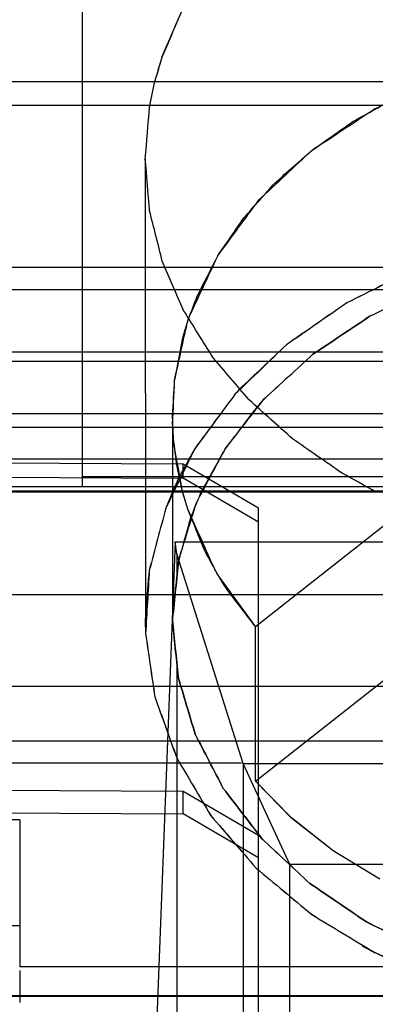
# Model space of a CAD drawing. Units: millimetres. Extents: x -128 to 40, y -17 to 220.
# Drawn here: x 33 to 35, y 88 to 92 of the extents above; entities that cross this region are included whole.
import ezdxf
from ezdxf.lldxf.tags import DXFTag

# ---------------------------------------------------------------- set-up
doc = ezdxf.new("R2010")
doc.units = ezdxf.units.MM
doc.layers.add('Top$33', color=7, linetype='Continuous', true_color=0xffffff)
tags = doc.linetypes.add('DASHED', pattern=[25.72, 12.86, -12.86]).pattern_tags.tags
tags[6:7] = [DXFTag(74, 4), DXFTag(75, 0), DXFTag(340, '0'), DXFTag(46, 0.0), DXFTag(50, 0.0), DXFTag(44, 0.0), DXFTag(45, 0.0)]
tags[4:5] = [DXFTag(74, 4), DXFTag(75, 0), DXFTag(340, '0'), DXFTag(46, 0.0), DXFTag(50, 0.0), DXFTag(44, 0.0), DXFTag(45, 0.0)]

msp = doc.modelspace()

# ---------------------------------------------------------------- linework, layer by layer
at = {"layer": 'Top$33', "color": 6, "linetype": 'DASHED', "lineweight": 25}
for p, q in [((33.75, 90.374), (33.75, 94.2305)), ((23.45, 91.9868), (38.55, 91.9868)), ((38.55, 91.8912), (23.5272, 91.8912)), ((34.4381, 89.8181), (37.0669, 91.8896)), ((34, 91.6794), (34.0004, 89.8131)), ((34.4381, 89.2025), (37.0669, 91.274)), ((35.75, 91.2469), (26.25, 91.2469)), ((26.25, 91.1598), (35.75, 91.1598)), ((34.1662, 91.025), (34.1716, 91.0411)), ((34.1664, 91.0248), (34.1724, 91.0429)), ((35.8201, 90.9099), (26.25, 90.9105)), ((39.2475, 90.8732), (23.5292, 90.8732)), ((31, 90.6656), (35.55, 90.6656)), ((34.1121, 90.5665), (34.1085, 90.6588)), ((34.1085, 90.6588), (34.1086, 89.8278)), ((35.55, 90.6095), (31, 90.6095)), ((35.75, 90.4837), (26.25, 90.4837)), ((34.15, 90.4643), (31, 90.4808)), ((34.45, 90.2892), (34.15, 90.4643)), ((34.15, 90.4082), (34.15, 90.4643)), ((31, 90.4247), (34.15, 90.4082)), ((37.9, 90.4134), (33.75, 90.4134)), ((34.1324, 90.4078), (34.1089, 90.3569)), ((34.1357, 90.4145), (34.1324, 90.4078)), ((34.45, 90.2331), (34.15, 90.4082)), ((37.9, 90.374), (24.1, 90.374)), ((34.1089, 90.3569), (34.0816, 90.2894)), ((34.45, 87.6627), (34.45, 90.2892)), ((34.1191, 90.1557), (34.0326, 87.9034)), ((34.1191, 90.1557), (37.4925, 90.1557)), ((34.125, 90.108), (34.1191, 90.1557)), ((34.125, 90.108), (34.125, 90.0067)), ((34.3894, 89.2732), (34.125, 90.108)), ((34.0122, 90.0178), (34, 89.8439)), ((34.4381, 89.8181), (34.2922, 90.0181)), ((37.5253, 89.9446), (24.4745, 89.9446)), ((34, 89.8438), (34.0012, 89.7896)), ((34.4381, 89.2025), (34.4381, 89.8181)), ((34.125, 89.6755), (34.125, 87.6189)), ((38.55, 89.5789), (23.5285, 89.5789)), ((31, 89.3626), (35.55, 89.3626)), ((34.3822, 89.2737), (32.6178, 89.2737)), ((34.575, 88.8714), (34.3894, 89.2732)), ((34.3894, 89.2732), (37.425, 89.2732)), ((34.3894, 89.2732), (34.3894, 87.3031)), ((34.5822, 89.0566), (34.4381, 89.2025)), ((34.5824, 89.0561), (34.4381, 89.2025)), ((34.15, 89.1617), (31, 89.1781)), ((34.45, 88.9868), (34.15, 89.1617)), ((34.15, 89.0728), (34.15, 89.1617)), ((31, 89.0892), (34.15, 89.0728)), ((34.45, 88.898), (34.15, 89.0728)), ((33.5, 89.0491), (28.5, 89.0491)), ((33.5, 89.0491), (33.5, 88.4642)), ((34.748, 88.9259), (34.5822, 89.0566)), ((34.7474, 88.9261), (34.5824, 89.0561)), ((34.9331, 88.8124), (34.7474, 88.9261)), ((34.9331, 88.8124), (34.748, 88.9259)), ((37.425, 88.8714), (34.575, 88.8714)), ((34.575, 86.9012), (34.575, 88.8714)), ((28.5, 88.628), (33.5, 88.628)), ((35.1, 88.4642), (33.5, 88.4642)), ((33.5, 88.4499), (33.5, 88.3219)), ((36.85, 88.3478), (23.45, 88.3476)), ((36.85, 88.348), (31, 88.348)), ((31, 88.3476), (38.45, 88.3477))]:
    msp.add_line(p, q, dxfattribs=at)
at = {"layer": 'Top$33', "color": 7, "linetype": 'Continuous', "lineweight": 50}
msp.add_line((39.2475, 90.3555), (22.7525, 90.3555), dxfattribs=at)
at = {"layer": 'Top$33', "color": 6, "linetype": 'DASHED', "lineweight": 25}
for points, knots in [([(34.0382, 91.9875), (34.048, 92.0205), (34.0578, 92.0535), (34.0676, 92.0866), (34.0958, 92.1519), (34.124, 92.2172), (34.1522, 92.2825), (34.1749, 92.3211), (34.1975, 92.3598), (34.2201, 92.3984)], [0, 0, 0, 0, 0.229173, 0.229173, 0.229173, 0.702268, 0.702268, 0.702268, 1, 1, 1, 1]), ([(34.0386, 91.9875), (34.0484, 92.0208), (34.0583, 92.054), (34.0681, 92.0873), (34.0962, 92.1524), (34.1242, 92.2174), (34.1522, 92.2825), (34.1748, 92.321), (34.1975, 92.3596), (34.2201, 92.3981)], [0, 0, 0, 0, 0.23098, 0.23098, 0.23098, 0.702638, 0.702638, 0.702638, 1, 1, 1, 1]), ([(34, 91.6794), (34.0056, 91.7481), (34.0112, 91.8168), (34.0169, 91.8855), (34.024, 91.9195), (34.0311, 91.9535), (34.0382, 91.9875)], [0, 0, 0, 0, 0.665132, 0.665132, 0.665132, 1, 1, 1, 1]), ([(34.1716, 91.0411), (34.1832, 91.0716), (34.1948, 91.1021), (34.2064, 91.1326), (34.2337, 91.186), (34.2609, 91.2393), (34.2881, 91.2927), (34.3227, 91.3431), (34.3574, 91.3936), (34.392, 91.444), (34.4336, 91.4907), (34.4752, 91.5374), (34.5168, 91.5841), (34.5654, 91.627), (34.614, 91.6699), (34.6625, 91.7128), (34.7168, 91.751), (34.7712, 91.7892), (34.8255, 91.8274), (34.8847, 91.8602), (34.944, 91.8929), (35.0032, 91.9257), (35.0504, 91.9466), (35.0977, 91.9675), (35.1449, 91.9884)], [0, 0, 0, 0, 0.069919, 0.069919, 0.069919, 0.198197, 0.198197, 0.198197, 0.329305, 0.329305, 0.329305, 0.463255, 0.463255, 0.463255, 0.602069, 0.602069, 0.602069, 0.744311, 0.744311, 0.744311, 0.889345, 0.889345, 0.889345, 1, 1, 1, 1]), ([(34.1724, 91.0429), (34.1733, 91.0455), (34.1742, 91.0482), (34.1751, 91.0509), (34.2128, 91.1315), (34.2504, 91.2121), (34.2881, 91.2927), (34.3428, 91.367), (34.3975, 91.4412), (34.4522, 91.5155), (34.5223, 91.5813), (34.5924, 91.647), (34.6625, 91.7128), (34.746, 91.768), (34.8294, 91.8233), (34.9128, 91.8786), (34.9912, 91.9155), (35.0695, 91.9525), (35.1478, 91.9895)], [0, 0, 0, 0, 0.006034, 0.006034, 0.006034, 0.196596, 0.196596, 0.196596, 0.394214, 0.394214, 0.394214, 0.600127, 0.600127, 0.600127, 0.814506, 0.814506, 0.814506, 1, 1, 1, 1]), ([(34.9194, 90.3528), (34.874, 90.378), (34.8286, 90.4032), (34.7831, 90.4284), (34.7173, 90.4739), (34.6516, 90.5194), (34.5858, 90.565), (34.5281, 90.6167), (34.4704, 90.6684), (34.4127, 90.7201), (34.3646, 90.777), (34.3164, 90.8338), (34.2682, 90.8906), (34.2296, 90.9525), (34.1909, 91.0144), (34.1522, 91.0763), (34.1241, 91.1415), (34.0959, 91.2066), (34.0677, 91.2718), (34.0508, 91.3388), (34.0339, 91.4058), (34.017, 91.4729), (34.0113, 91.5417), (34.0057, 91.6105), (34, 91.6794)], [0, 0, 0, 0, 0.091778, 0.091778, 0.091778, 0.233089, 0.233089, 0.233089, 0.369955, 0.369955, 0.369955, 0.501531, 0.501531, 0.501531, 0.630447, 0.630447, 0.630447, 0.755887, 0.755887, 0.755887, 0.877978, 0.877978, 0.877978, 1, 1, 1, 1]), ([(37.9184, 90.2894), (37.8802, 90.3679), (37.842, 90.4465), (37.8038, 90.525), (37.7499, 90.5979), (37.6959, 90.6708), (37.642, 90.7437), (37.5743, 90.8087), (37.5066, 90.8737), (37.4389, 90.9387), (37.3585, 90.9945), (37.2781, 91.0503), (37.1978, 91.106), (37.1075, 91.1509), (37.0172, 91.1957), (36.9269, 91.2406), (36.8283, 91.2735), (36.7297, 91.3065), (36.6311, 91.3394), (36.5275, 91.3595), (36.4239, 91.3796), (36.3202, 91.3997), (36.2135, 91.4065), (36.1067, 91.4132), (36, 91.4199), (35.8936, 91.4132), (35.7872, 91.4065), (35.6808, 91.3999), (35.5768, 91.3797), (35.4729, 91.3595), (35.3689, 91.3394), (35.2706, 91.3066), (35.1723, 91.2738), (35.074, 91.241), (34.9834, 91.196), (34.8928, 91.151), (34.8022, 91.106), (34.7221, 91.0505), (34.642, 90.9949), (34.5619, 90.9393), (34.4939, 90.8741), (34.426, 90.8089), (34.358, 90.7437), (34.3042, 90.6711), (34.2505, 90.5984), (34.1967, 90.5258), (34.1583, 90.447), (34.1199, 90.3682), (34.0816, 90.2894)], [0, 0, 0, 0, 0.055483, 0.055483, 0.055483, 0.113099, 0.113099, 0.113099, 0.172734, 0.172734, 0.172734, 0.234885, 0.234885, 0.234885, 0.298932, 0.298932, 0.298932, 0.364977, 0.364977, 0.364977, 0.432044, 0.432044, 0.432044, 0.5, 0.5, 0.5, 0.567725, 0.567725, 0.567725, 0.635023, 0.635023, 0.635023, 0.700846, 0.700846, 0.700846, 0.765115, 0.765115, 0.765115, 0.827059, 0.827059, 0.827059, 0.886902, 0.886902, 0.886902, 0.944324, 0.944324, 0.944324, 1, 1, 1, 1]), ([(36.4217, 91.3845), (36.3877, 91.3895), (36.3537, 91.3946), (36.3197, 91.3997), (36.2131, 91.4064), (36.1066, 91.4132), (36, 91.4199), (35.8934, 91.4132), (35.7869, 91.4064), (35.6803, 91.3997), (35.5765, 91.3796), (35.4727, 91.3595), (35.3689, 91.3394), (35.2705, 91.3065), (35.172, 91.2736), (35.0736, 91.2407), (34.9832, 91.1958), (34.8927, 91.1509), (34.8022, 91.106), (34.722, 91.0503), (34.6418, 90.9946), (34.5616, 90.9389), (34.4996, 90.8804), (34.4376, 90.8219), (34.3757, 90.7634)], [0, 0, 0, 0, 0.046376, 0.046376, 0.046376, 0.190407, 0.190407, 0.190407, 0.334437, 0.334437, 0.334437, 0.477081, 0.477081, 0.477081, 0.617055, 0.617055, 0.617055, 0.753284, 0.753284, 0.753284, 0.885002, 0.885002, 0.885002, 1, 1, 1, 1]), ([(34.1084, 89.8513), (34.1166, 89.9287), (34.1249, 90.006), (34.1331, 90.0834), (34.1565, 90.1589), (34.1798, 90.2344), (34.2032, 90.31), (34.2415, 90.3819), (34.2798, 90.4539), (34.3181, 90.5258), (34.3699, 90.592), (34.4217, 90.6581), (34.4735, 90.7242), (34.5381, 90.7834), (34.6027, 90.8425), (34.6673, 90.9016), (34.7425, 90.9519), (34.8177, 91.0022), (34.8929, 91.0526), (34.9775, 91.0931), (35.0621, 91.1336), (35.1467, 91.1741), (35.238, 91.2037), (35.3292, 91.2333), (35.4204, 91.2628), (35.5168, 91.2808), (35.6131, 91.2988), (35.7095, 91.3167), (35.8078, 91.3227), (35.9062, 91.3286), (36.0045, 91.3345), (36.1032, 91.3282), (36.2019, 91.3218), (36.3006, 91.3155), (36.3965, 91.2972), (36.4923, 91.2789), (36.5882, 91.2606), (36.6796, 91.2306), (36.771, 91.2005), (36.8623, 91.1705), (36.9464, 91.1298), (37.0304, 91.0891), (37.1144, 91.0484), (37.1896, 90.9976), (37.2647, 90.9468), (37.3399, 90.896), (37.4039, 90.8368), (37.4678, 90.7776), (37.5318, 90.7185), (37.5834, 90.6519), (37.635, 90.5853), (37.6866, 90.5187), (37.7242, 90.4468), (37.7619, 90.375), (37.7996, 90.3032), (37.8226, 90.2273), (37.8455, 90.1514), (37.8685, 90.0755), (37.8762, 89.9985), (37.8839, 89.9215), (37.8916, 89.8444)], [0, 0, 0, 0, 0.043882, 0.043882, 0.043882, 0.088479, 0.088479, 0.088479, 0.134458, 0.134458, 0.134458, 0.181859, 0.181859, 0.181859, 0.231262, 0.231262, 0.231262, 0.282302, 0.282302, 0.282302, 0.335224, 0.335224, 0.335224, 0.389326, 0.389326, 0.389326, 0.444617, 0.444617, 0.444617, 0.500204, 0.500204, 0.500204, 0.555989, 0.555989, 0.555989, 0.611052, 0.611052, 0.611052, 0.665314, 0.665314, 0.665314, 0.717991, 0.717991, 0.717991, 0.769161, 0.769161, 0.769161, 0.818323, 0.818323, 0.818323, 0.865843, 0.865843, 0.865843, 0.911606, 0.911606, 0.911606, 0.956338, 0.956338, 0.956338, 1, 1, 1, 1]), ([(36.3314, 91.3114), (36.3211, 91.3127), (36.3109, 91.3141), (36.3006, 91.3155), (36.2021, 91.3218), (36.1036, 91.3281), (36.0051, 91.3344), (35.9065, 91.3285), (35.808, 91.3226), (35.7095, 91.3167), (35.6133, 91.2988), (35.5171, 91.2808), (35.421, 91.2629), (35.3296, 91.2333), (35.2381, 91.2037), (35.1467, 91.1741), (35.0623, 91.1337), (34.9779, 91.0932), (34.8934, 91.0527), (34.8181, 91.0024), (34.7427, 90.952), (34.6673, 90.9016), (34.6029, 90.8426), (34.5384, 90.7836), (34.4739, 90.7245), (34.4639, 90.7134), (34.4539, 90.7023), (34.4438, 90.6912)], [0, 0, 0, 0, 0.015061, 0.015061, 0.015061, 0.158446, 0.158446, 0.158446, 0.301854, 0.301854, 0.301854, 0.443964, 0.443964, 0.443964, 0.583548, 0.583548, 0.583548, 0.719565, 0.719565, 0.719565, 0.851256, 0.851256, 0.851256, 0.978228, 0.978228, 0.978228, 1, 1, 1, 1]), ([(34.1085, 90.6588), (34.1112, 90.705), (34.114, 90.7512), (34.1167, 90.7973), (34.1333, 90.8732), (34.1498, 90.949), (34.1664, 91.0248)], [0, 0, 0, 0, 0.373394, 0.373394, 0.373394, 1, 1, 1, 1]), ([(34.112, 90.5664), (34.1109, 90.5859), (34.1099, 90.6054), (34.1088, 90.625), (34.1115, 90.6824), (34.1141, 90.7399), (34.1167, 90.7973), (34.1276, 90.8541), (34.1385, 90.9108), (34.1493, 90.9675), (34.155, 90.9867), (34.1606, 91.0058), (34.1662, 91.025)], [0, 0, 0, 0, 0.126348, 0.126348, 0.126348, 0.49791, 0.49791, 0.49791, 0.871011, 0.871011, 0.871011, 1, 1, 1, 1]), ([(34.3757, 90.7634), (34.3698, 90.7568), (34.3639, 90.7503), (34.358, 90.7437), (34.3042, 90.6709), (34.2504, 90.5981), (34.1966, 90.5253), (34.1763, 90.4884), (34.156, 90.4514), (34.1357, 90.4145)], [0, 0, 0, 0, 0.062288, 0.062288, 0.062288, 0.702049, 0.702049, 0.702049, 1, 1, 1, 1]), ([(34.4438, 90.6912), (34.4019, 90.636), (34.36, 90.5809), (34.3181, 90.5258), (34.2867, 90.4694), (34.2553, 90.413), (34.2239, 90.3566)], [0, 0, 0, 0, 0.517543, 0.517543, 0.517543, 1, 1, 1, 1]), ([(34.1481, 90.3552), (34.1408, 90.3883), (34.1335, 90.4213), (34.1262, 90.4544), (34.1215, 90.4917), (34.1167, 90.529), (34.112, 90.5664)], [0, 0, 0, 0, 0.473523, 0.473523, 0.473523, 1, 1, 1, 1]), ([(34.1483, 90.3547), (34.1371, 90.4163), (34.1258, 90.478), (34.1146, 90.5397), (34.1138, 90.5486), (34.113, 90.5576), (34.1121, 90.5665)], [0, 0, 0, 0, 0.874601, 0.874601, 0.874601, 1, 1, 1, 1]), ([(34.292, 90.0181), (34.2732, 90.0525), (34.2544, 90.087), (34.2356, 90.1214), (34.2133, 90.1762), (34.1911, 90.2309), (34.1688, 90.2856), (34.1619, 90.3088), (34.155, 90.332), (34.1481, 90.3552)], [0, 0, 0, 0, 0.320261, 0.320261, 0.320261, 0.802368, 0.802368, 0.802368, 1, 1, 1, 1]), ([(34.2239, 90.3566), (34.2171, 90.3412), (34.2103, 90.3257), (34.2035, 90.3103), (34.1956, 90.2898), (34.1876, 90.2693), (34.1796, 90.2488)], [0, 0, 0, 0, 0.433677, 0.433677, 0.433677, 1, 1, 1, 1]), ([(34.2922, 90.0181), (34.2874, 90.0262), (34.2826, 90.0344), (34.2777, 90.0426), (34.2414, 90.1236), (34.2051, 90.2046), (34.1688, 90.2856), (34.162, 90.3086), (34.1551, 90.3316), (34.1483, 90.3547)], [0, 0, 0, 0, 0.077844, 0.077844, 0.077844, 0.803636, 0.803636, 0.803636, 1, 1, 1, 1]), ([(34.0816, 90.2894), (34.0597, 90.207), (34.0378, 90.1245), (34.0159, 90.042), (34.0106, 89.976), (34.0053, 89.9099), (34, 89.8438)], [0, 0, 0, 0, 0.56279, 0.56279, 0.56279, 1, 1, 1, 1]), ([(34.0816, 90.2894), (34.0596, 90.2071), (34.0377, 90.1248), (34.0158, 90.0425), (34.0109, 89.9582), (34.006, 89.8739), (34.0012, 89.7896)], [0, 0, 0, 0, 0.502172, 0.502172, 0.502172, 1, 1, 1, 1]), ([(34.1796, 90.2488), (34.1641, 90.1937), (34.1486, 90.1385), (34.1331, 90.0834), (34.1249, 90.0058), (34.1167, 89.9282), (34.1085, 89.8506), (34.1085, 89.8484), (34.1085, 89.8461), (34.1085, 89.8439)], [0, 0, 0, 0, 0.416428, 0.416428, 0.416428, 0.983852, 0.983852, 0.983852, 1, 1, 1, 1]), ([(34.4381, 89.8181), (34.4005, 89.8673), (34.363, 89.9164), (34.3254, 89.9656), (34.3142, 89.9831), (34.3031, 90.0006), (34.292, 90.0181)], [0, 0, 0, 0, 0.749053, 0.749053, 0.749053, 1, 1, 1, 1]), ([(35.1316, 88.5197), (35.0477, 88.5607), (34.9638, 88.6017), (34.8799, 88.6427), (34.805, 88.6937), (34.7302, 88.7447), (34.6553, 88.7956), (34.5916, 88.855), (34.5279, 88.9143), (34.4642, 88.9737), (34.4129, 89.0404), (34.3617, 89.1071), (34.3104, 89.1739), (34.273, 89.2458), (34.2357, 89.3178), (34.1983, 89.3897), (34.1757, 89.4657), (34.1531, 89.5416), (34.1304, 89.6176), (34.1231, 89.6951), (34.1157, 89.7726), (34.1084, 89.8501), (34.1084, 89.8505), (34.1084, 89.8509), (34.1084, 89.8513)], [0, 0, 0, 0, 0.157292, 0.157292, 0.157292, 0.309794, 0.309794, 0.309794, 0.456435, 0.456435, 0.456435, 0.598182, 0.598182, 0.598182, 0.734709, 0.734709, 0.734709, 0.868186, 0.868186, 0.868186, 0.999324, 0.999324, 0.999324, 1, 1, 1, 1]), ([(34.1085, 89.8439), (34.1158, 89.7685), (34.1231, 89.693), (34.1304, 89.6176), (34.1531, 89.5418), (34.1757, 89.466), (34.1983, 89.3902), (34.2357, 89.3181), (34.273, 89.246), (34.3104, 89.1739), (34.3616, 89.1073), (34.4128, 89.0407), (34.464, 88.9741), (34.5278, 88.9146), (34.5916, 88.8551), (34.6553, 88.7956), (34.7301, 88.7447), (34.8049, 88.6938), (34.8797, 88.6429), (34.9637, 88.6019), (35.0477, 88.5608), (35.1316, 88.5197)], [0, 0, 0, 0, 0.128187, 0.128187, 0.128187, 0.261982, 0.261982, 0.261982, 0.399315, 0.399315, 0.399315, 0.541403, 0.541403, 0.541403, 0.688906, 0.688906, 0.688906, 0.841915, 0.841915, 0.841915, 1, 1, 1, 1]), ([(34.0012, 89.7896), (34.0133, 89.706), (34.0255, 89.6225), (34.0376, 89.5389), (34.0668, 89.4577), (34.0959, 89.3765), (34.1251, 89.2953), (34.1701, 89.2191), (34.215, 89.1428), (34.26, 89.0665), (34.3202, 88.9967), (34.3804, 88.9269), (34.4406, 88.8571)], [0, 0, 0, 0, 0.240266, 0.240266, 0.240266, 0.485773, 0.485773, 0.485773, 0.737739, 0.737739, 0.737739, 1, 1, 1, 1]), ([(34.0012, 89.7896), (34.0134, 89.7059), (34.0257, 89.6222), (34.0379, 89.5385), (34.067, 89.4575), (34.096, 89.3764), (34.1251, 89.2953), (34.1702, 89.219), (34.2153, 89.1426), (34.2604, 89.0662), (34.3205, 88.9965), (34.3805, 88.9268), (34.4406, 88.8571)], [0, 0, 0, 0, 0.240691, 0.240691, 0.240691, 0.48577, 0.48577, 0.48577, 0.738205, 0.738205, 0.738205, 1, 1, 1, 1]), ([(34.4406, 88.8571), (34.5138, 88.7959), (34.5871, 88.7346), (34.6604, 88.6734), (34.7454, 88.6222), (34.8304, 88.571), (34.9154, 88.5197)], [0, 0, 0, 0, 0.490419, 0.490419, 0.490419, 1, 1, 1, 1]), ([(34.4406, 88.8571), (34.514, 88.7959), (34.5874, 88.7346), (34.6608, 88.6734), (34.7456, 88.6222), (34.8305, 88.571), (34.9154, 88.5197)], [0, 0, 0, 0, 0.490919, 0.490919, 0.490919, 1, 1, 1, 1]), ([(34.8634, 88.5471), (34.9089, 88.5244), (34.9545, 88.5017), (35, 88.479), (35.0782, 88.4486), (35.1564, 88.4182), (35.2346, 88.3878), (35.3172, 88.3658), (35.3998, 88.3437), (35.4824, 88.3216), (35.5679, 88.3082), (35.6534, 88.2948), (35.7389, 88.2814), (35.8216, 88.2769), (35.9042, 88.2724), (35.9869, 88.2679)], [0, 0, 0, 0, 0.130579, 0.130579, 0.130579, 0.345953, 0.345953, 0.345953, 0.565359, 0.565359, 0.565359, 0.787571, 0.787571, 0.787571, 1, 1, 1, 1]), ([(34.8676, 88.5445), (34.9114, 88.5227), (34.9552, 88.501), (34.999, 88.4792), (35.0775, 88.4488), (35.1561, 88.4183), (35.2346, 88.3878), (35.3174, 88.3656), (35.4001, 88.3434), (35.4829, 88.3212), (35.5679, 88.3079), (35.653, 88.2945), (35.738, 88.2812), (35.8209, 88.2768), (35.9037, 88.2723), (35.9865, 88.2679)], [0, 0, 0, 0, 0.126044, 0.126044, 0.126044, 0.343262, 0.343262, 0.343262, 0.564181, 0.564181, 0.564181, 0.786113, 0.786113, 0.786113, 1, 1, 1, 1])]:
    msp.add_open_spline(points, degree=3, knots=knots, dxfattribs=at)

doc.saveas('drawing.dxf')
